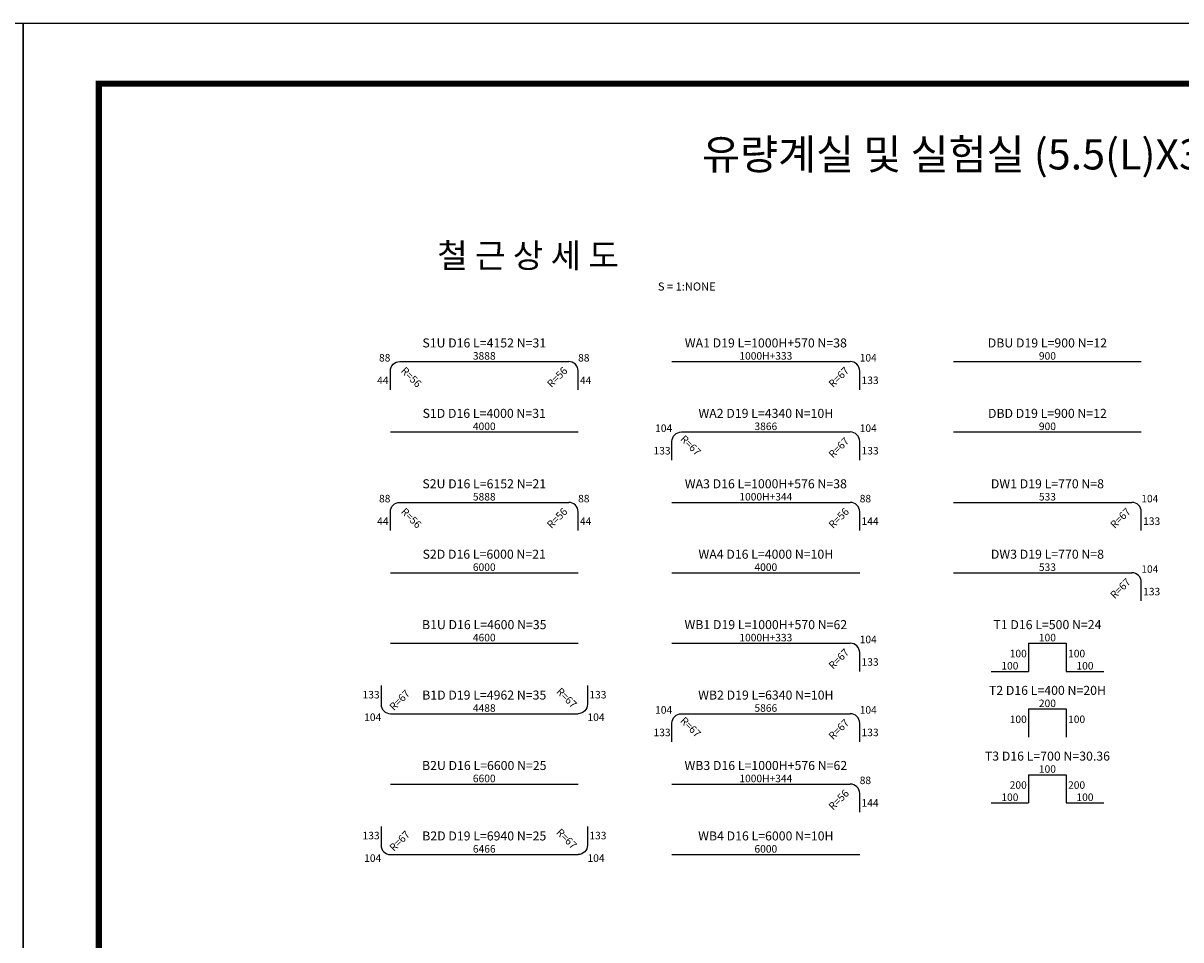
# Model space of a CAD drawing. Units: inches. Extents: x 1371313 to 1447478, y -496947 to -66580.
# Drawn here: x 1422089 to 1433634, y -326764 to -317627 of the extents above; entities that cross this region are included whole.
import ezdxf
from ezdxf.enums import TextEntityAlignment as Align

# ---------------------------------------------------------------- set-up
doc = ezdxf.new("R2010")
doc.units = ezdxf.units.IN
doc.header["$LTSCALE"] = 200
doc.header["$MEASUREMENT"] = 0
for name, color, linetype in [('bar', 6, 'Continuous'), ('dim2', 7, 'Continuous'), ('title', 40, 'Continuous'), ('도곽', 7, 'Continuous')]:
    doc.layers.add(name, color=color, linetype=linetype)
doc.styles.add('굴림체', font='GulimChe.ttf')

# ---------------------------------------------------------------- blocks, each defined once
blk = doc.blocks.new('도곽')
at = {"layer": 'Defpoints', "color": 7}
blk.add_lwpolyline([(4.41, 598.04), (845.41, 598.04), (845.41, 4.04), (4.41, 4.04)], close=True, dxfattribs=at)
at = {"layer": '도곽', "const_width": 2}
blk.add_lwpolyline([(29.41, 24.04), (29.41, 578.04), (825.41, 578.04), (825.41, 24.04)], close=True, dxfattribs=at)

msp = doc.modelspace()

# ---------------------------------------------------------------- linework, layer by layer
at = {"layer": 'bar'}
for p, q in [((1425845.2, -321000.1), (1427530, -321000.1)), ((1428559.6, -321000.1), (1430338, -321000.1)), ((1431367.6, -321000.1), (1433239.6, -321000.1)), ((1425751.6, -321702.1), (1427623.6, -321702.1)), ((1428653.2, -321702.1), (1430338, -321702.1)), ((1431367.6, -321702.1), (1433239.6, -321702.1)), ((1425845.2, -322404.1), (1427530, -322404.1)), ((1428559.6, -322404.1), (1430338, -322404.1)), ((1431367.6, -322404.1), (1433146, -322404.1)), ((1425751.6, -323106.1), (1427623.6, -323106.1)), ((1428559.6, -323106.1), (1430431.6, -323106.1)), ((1431367.6, -323106.1), (1433146, -323106.1)), ((1425751.6, -323808.1), (1427623.6, -323808.1)), ((1428559.6, -323808.1), (1430338, -323808.1)), ((1432116.4, -323808.1), (1432116.4, -324088.9)), ((1432116.4, -323808.1), (1432490.8, -323808.1)), ((1432490.8, -323808.1), (1432490.8, -324088.9)), ((1431742, -324088.9), (1432116.4, -324088.9)), ((1432490.8, -324088.9), (1432865.2, -324088.9)), ((1425751.6, -324510.1), (1427623.6, -324510.1)), ((1428653.2, -324510.1), (1430338, -324510.1)), ((1432116.4, -324463.3), (1432490.8, -324463.3)), ((1432116.4, -324463.3), (1432116.4, -324744.1)), ((1432490.8, -324463.3), (1432490.8, -324744.1)), ((1425751.6, -325212.1), (1427623.6, -325212.1)), ((1428559.6, -325212.1), (1430338, -325212.1)), ((1432116.4, -325118.5), (1432116.4, -325399.3)), ((1432116.4, -325118.5), (1432490.8, -325118.5)), ((1432490.8, -325118.5), (1432490.8, -325399.3)), ((1431742, -325399.3), (1432116.4, -325399.3)), ((1432490.8, -325399.3), (1432865.2, -325399.3)), ((1425751.6, -325914.1), (1427623.6, -325914.1)), ((1428559.6, -325914.1), (1430431.6, -325914.1))]:
    msp.add_line(p, q, dxfattribs=at)
for points in [[(1425751.6, -321280.9), (1425751.6, -321093.7, -0.4142136), (1425845.2, -321000.1, -0.4142136)], [(1427623.6, -321280.9), (1427623.6, -321093.7, 0.4142136), (1427530, -321000.1, 0.4142136)], [(1430431.6, -321280.9), (1430431.6, -321093.7, 0.4142136), (1430338, -321000.1, 0.4142136)], [(1428559.6, -321982.9), (1428559.6, -321795.7, -0.4142136), (1428653.2, -321702.1, -0.4142136)], [(1430431.6, -321982.9), (1430431.6, -321795.7, 0.4142136), (1430338, -321702.1, 0.4142136)], [(1425751.6, -322684.9), (1425751.6, -322497.7, -0.4142136), (1425845.2, -322404.1, -0.4142136)], [(1427623.6, -322684.9), (1427623.6, -322497.7, 0.4142136), (1427530, -322404.1, 0.4142136)], [(1430431.6, -322684.9), (1430431.6, -322497.7, 0.4142136), (1430338, -322404.1, 0.4142136)], [(1433239.6, -322684.9), (1433239.6, -322497.7, 0.4142136), (1433146, -322404.1, 0.4142136)], [(1433239.6, -323386.9), (1433239.6, -323199.7, 0.4142136), (1433146, -323106.1, 0.4142136)], [(1430431.6, -324088.9), (1430431.6, -323901.7, 0.4142136), (1430338, -323808.1, 0.4142136)], [(1425658, -324229.3), (1425658, -324416.5, 0.4142136), (1425751.6, -324510.1, 0.4142136)], [(1427717.2, -324229.3), (1427717.2, -324416.5, -0.4142136), (1427623.6, -324510.1, -0.4142136)], [(1428559.6, -324790.9), (1428559.6, -324603.7, -0.4142136), (1428653.2, -324510.1, -0.4142136)], [(1430431.6, -324790.9), (1430431.6, -324603.7, 0.4142136), (1430338, -324510.1, 0.4142136)], [(1430431.6, -325492.9), (1430431.6, -325305.7, 0.4142136), (1430338, -325212.1, 0.4142136)], [(1425658, -325633.3), (1425658, -325820.5, 0.4142136), (1425751.6, -325914.1, 0.4142136)], [(1427717.2, -325633.3), (1427717.2, -325820.5, -0.4142136), (1427623.6, -325914.1, -0.4142136)]]:
    msp.add_lwpolyline(points, format="xyb", dxfattribs=at)

# ---------------------------------------------------------------- block references
at = {"xscale": 30.18844221101608, "yscale": 30.18844221106701}
for p, zscale in [((1396567.7, -335681.3), 30.18844221106637), ((1421956.2, -335681.3), 30.18844221106599)]:
    msp.add_blockref('도곽', p, dxfattribs=dict(at, zscale=zscale))

# ---------------------------------------------------------------- texts
at = {"layer": 'dim2', "style": '굴림체'}
for s, height, p in [('S1U D16 L=4152 N=31', 90, (1426687.6, -320859.7)), ('WA1 D19 L=1000H+570 N=38', 90, (1429495.6, -320859.7)), ('DBU D19 L=900 N=12', 90, (1432303.6, -320859.7)), ('3888', 74.88, (1426687.6, -320981.3)), ('1000H+333', 74.88, (1429495.6, -320981.3)), ('900', 74.88, (1432303.6, -320981.3)), ('S1D D16 L=4000 N=31', 90, (1426687.6, -321561.7)), ('WA2 D19 L=4340 N=10H', 90, (1429495.6, -321561.7)), ('DBD D19 L=900 N=12', 90, (1432303.6, -321561.7)), ('4000', 74.88, (1426687.6, -321683.3)), ('3866', 74.88, (1429495.6, -321683.3)), ('900', 74.88, (1432303.6, -321683.3)), ('S2U D16 L=6152 N=21', 90, (1426687.6, -322263.7)), ('WA3 D16 L=1000H+576 N=38', 90, (1429495.6, -322263.7)), ('DW1 D19 L=770 N=8', 90, (1432303.6, -322263.7)), ('5888', 74.88, (1426687.6, -322385.3)), ('1000H+344', 74.88, (1429495.6, -322385.3)), ('533', 74.88, (1432303.6, -322385.3)), ('S2D D16 L=6000 N=21', 90, (1426687.6, -322965.7)), ('WA4 D16 L=4000 N=10H', 90, (1429495.6, -322965.7)), ('DW3 D19 L=770 N=8', 90, (1432303.6, -322965.7)), ('6000', 74.88, (1426687.6, -323087.3)), ('4000', 74.88, (1429495.6, -323087.3)), ('533', 74.88, (1432303.6, -323087.3)), ('B1U D16 L=4600 N=35', 90, (1426687.6, -323667.7)), ('WB1 D19 L=1000H+570 N=62', 90, (1429495.6, -323667.7)), ('T1 D16 L=500 N=24', 90, (1432303.6, -323667.7)), ('4600', 74.88, (1426687.6, -323789.3)), ('1000H+333', 74.88, (1429495.6, -323789.3)), ('100', 74.88, (1432303.6, -323789.3)), ('100', 74.88, (1431929.2, -324070.1)), ('100', 74.88, (1432678, -324070.1)), ('B1D D19 L=4962 N=35', 90, (1426687.6, -324369.7)), ('WB2 D19 L=6340 N=10H', 90, (1429495.6, -324369.7)), ('T2 D16 L=400 N=20H', 90, (1432303.6, -324322.9)), ('200', 74.88, (1432303.6, -324444.5)), ('4488', 74.88, (1426687.6, -324491.3)), ('5866', 74.88, (1429495.6, -324491.3)), ('B2U D16 L=6600 N=25', 90, (1426687.6, -325071.7)), ('WB3 D16 L=1000H+576 N=62', 90, (1429495.6, -325071.7)), ('T3 D16 L=700 N=30.36', 90, (1432303.6, -324978.1)), ('100', 74.88, (1432303.6, -325099.7)), ('6600', 74.88, (1426687.6, -325193.3)), ('1000H+344', 74.88, (1429495.6, -325193.3)), ('100', 74.88, (1431929.2, -325380.5)), ('100', 74.88, (1432678, -325380.5)), ('B2D D19 L=6940 N=25', 90, (1426687.6, -325773.7)), ('WB4 D16 L=6000 N=10H', 90, (1429495.6, -325773.7)), ('6466', 74.88, (1426687.6, -325895.3)), ('6000', 74.88, (1429495.6, -325895.3))]:
    msp.add_text(s, height=height, dxfattribs=at).set_placement(p, align=Align.CENTER)
for s, p in [('88', (1425751.6, -321000.1)), ('44', (1425732.8, -321224.7)), ('88', (1425751.6, -322404.1)), ('44', (1425732.8, -322628.7)), ('100', (1432097.6, -323948.5)), ('100', (1432097.6, -324603.7)), ('200', (1432097.6, -325258.9))]:
    msp.add_text(s, height=74.88, dxfattribs=at).set_placement(p, align=Align.RIGHT)
for s, p in [('88', (1427623.6, -321000.1)), ('104', (1430431.6, -321000.1)), ('44', (1427642.3, -321224.7)), ('133', (1430450.3, -321224.7)), ('104', (1428391.6, -321702.1)), ('104', (1430431.6, -321702.1)), ('133', (1428375.7, -321926.7)), ('133', (1430450.3, -321926.7)), ('88', (1427623.6, -322404.1)), ('88', (1430431.6, -322404.1)), ('104', (1433239.6, -322404.1)), ('44', (1427642.3, -322628.7)), ('144', (1430450.3, -322628.7)), ('133', (1433258.3, -322628.7)), ('104', (1433239.6, -323106.1)), ('133', (1433258.3, -323330.7)), ('104', (1430431.6, -323808.1)), ('100', (1432509.5, -323948.5)), ('133', (1430450.3, -324032.7)), ('133', (1425474.1, -324358.5)), ('133', (1427735.9, -324358.5)), ('104', (1425490, -324583.1)), ('104', (1427717.2, -324583.1)), ('104', (1428391.6, -324510.1)), ('104', (1430431.6, -324510.1)), ('100', (1432509.5, -324603.7)), ('133', (1428375.7, -324734.7)), ('133', (1430450.3, -324734.7)), ('88', (1430431.6, -325212.1)), ('200', (1432509.5, -325258.9)), ('144', (1430450.3, -325436.7)), ('133', (1425474.1, -325762.5)), ('133', (1427735.9, -325762.5)), ('104', (1425490, -325987.1)), ('104', (1427717.2, -325987.1))]:
    msp.add_text(s, height=74.88, dxfattribs=at).set_placement(p)
for p in [(1425850.8, -321099.3), (1425850.8, -322503.3)]:
    msp.add_text('R=56', height=74.88, rotation=315, dxfattribs=at).set_placement(p)
for s, rotation, p in [('R=56', 45, (1427524.3, -321099.3)), ('R=67', 45, (1430332.3, -321099.3)), ('R=67', 315, (1428803, -321945.5)), ('R=67', 45, (1430332.3, -321801.3)), ('R=56', 45, (1427524.3, -322503.3)), ('R=56', 45, (1430332.3, -322503.3)), ('R=67', 45, (1433140.3, -322503.3)), ('R=67', 45, (1433140.3, -323205.3)), ('R=67', 45, (1430332.3, -323907.3)), ('R=67', 45, (1425953, -324318.1)), ('R=67', 315, (1427566.3, -324462.3)), ('R=67', 315, (1428803, -324753.5)), ('R=67', 45, (1430332.3, -324609.3)), ('R=56', 45, (1430332.3, -325311.3)), ('R=67', 45, (1425953, -325722.1)), ('R=67', 315, (1427566.3, -325866.3))]:
    msp.add_text(s, height=74.88, rotation=rotation, dxfattribs=at).set_placement(p, align=Align.RIGHT)
at = {"layer": 'title', "style": '굴림체'}
for s, height, p in [('철 근 상 세 도', 241.5, (1426219.6, -320064.1)), ('S = 1:NONE', 81, (1428419.3, -320292.7))]:
    msp.add_text(s, height=height, dxfattribs=at).set_placement(p)
at = {"layer": '도곽', "style": '굴림체'}
msp.add_text('유량계실 및 실험실 (5.5(L)X3.5(W), D1900~2000) 일반구간 배근도(2)', height=301.884, dxfattribs=at).set_placement((1434859.2, -318934.7), align=Align.MIDDLE_CENTER)

doc.saveas('drawing.dxf')
